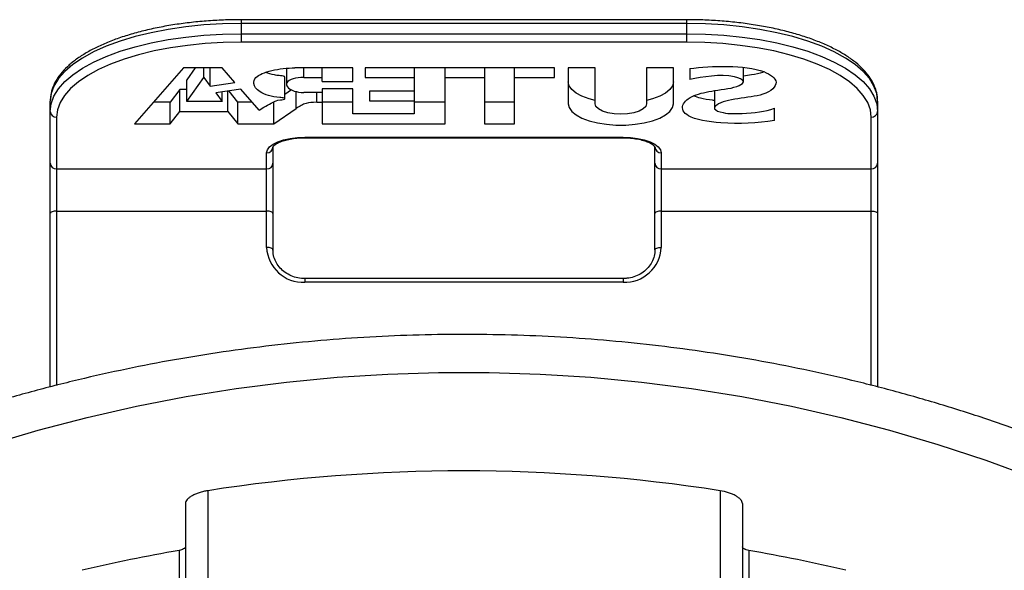
# Model space of a CAD drawing. Units: inches. Extents: x -218 to 377, y -250 to 49.
# Drawn here: x 237 to 244, y -151 to -146 of the extents above; entities that cross this region are included whole.
import ezdxf

# ---------------------------------------------------------------- set-up
doc = ezdxf.new("R2010")
doc.units = ezdxf.units.IN
doc.header["$MEASUREMENT"] = 0

msp = doc.modelspace()

# ---------------------------------------------------------------- linework, layer by layer
for p, q in [((241.745, -146.4191), (238.245, -146.4191)), ((238.245, -146.4191), (238.245, -146.5947)), ((241.745, -146.5947), (241.745, -146.4191)), ((241.745, -146.4487), (238.245, -146.4487)), ((238.245, -146.5287), (241.745, -146.5287)), ((241.745, -146.5947), (238.245, -146.5947)), ((237.7922, -146.7972), (237.406, -147.2367)), ((238.0948, -146.7972), (237.7922, -146.7972)), ((237.8834, -146.7972), (237.8181, -146.8901)), ((237.9508, -146.8728), (237.9508, -146.7972)), ((238.002, -146.9398), (238.002, -146.7972)), ((238.1958, -146.9115), (238.0948, -146.7972)), ((238.6003, -146.8014), (238.6003, -146.9257)), ((239.1232, -146.7972), (238.6666, -146.7972)), ((238.7365, -146.8728), (238.7365, -146.7972)), ((238.8813, -146.9032), (238.8813, -146.7972)), ((239.1232, -146.9032), (239.1232, -146.7972)), ((240.7068, -146.7972), (239.22, -146.7972)), ((239.22, -146.7972), (239.22, -146.8728)), ((239.6043, -146.7972), (239.6043, -147.1579)), ((239.8476, -147.2367), (239.8476, -146.7972)), ((240.1554, -146.7972), (240.1554, -147.2367)), ((240.3917, -147.2367), (240.3917, -146.7972)), ((240.7068, -146.8728), (240.7068, -146.7972)), ((241.0254, -146.7955), (240.8142, -146.7955)), ((240.8142, -146.7955), (240.8142, -147.0779)), ((241.0254, -147.0779), (241.0254, -146.7955)), ((241.6415, -146.7955), (241.4303, -146.7955)), ((241.4303, -146.7955), (241.4303, -147.0779)), ((241.6415, -147.0779), (241.6415, -146.7955)), ((241.7697, -146.8018), (241.7697, -146.8889)), ((242.1916, -146.9049), (242.1916, -146.7935)), ((237.8181, -147.0615), (237.9508, -146.8728)), ((237.9508, -146.8728), (238.002, -146.9398)), ((238.5879, -147.0405), (238.5879, -146.8692)), ((238.7365, -146.8728), (238.8813, -146.8728)), ((239.22, -146.8728), (239.6043, -146.8728)), ((239.8476, -146.8728), (240.1554, -146.8728)), ((240.3917, -146.8728), (240.7068, -146.8728)), ((237.8181, -147.0615), (237.8181, -146.8901)), ((238.002, -146.9398), (238.1958, -146.9115)), ((238.2434, -146.9653), (238.0466, -146.994)), ((238.387, -147.1279), (238.2434, -146.9653)), ((238.8813, -146.9032), (239.1232, -146.9032)), ((239.1232, -146.9603), (238.8813, -146.9603)), ((238.8813, -146.9603), (238.8813, -147.2367)), ((239.1232, -147.1579), (239.1232, -146.9603)), ((237.7643, -146.9673), (237.6865, -147.0654)), ((237.7643, -147.1386), (237.7643, -146.9673)), ((237.8181, -146.9673), (237.7643, -146.9673)), ((238.0466, -146.994), (238.0948, -147.0615)), ((238.0948, -147.0615), (238.0948, -146.987)), ((238.1409, -147.1386), (238.1409, -146.9803)), ((238.2202, -147.0654), (238.1503, -146.9789)), ((238.6413, -146.9697), (238.5879, -147.0065)), ((238.6774, -147.1161), (238.6774, -146.9825)), ((238.8813, -146.9907), (238.7365, -146.9907)), ((238.8383, -147.067), (238.8383, -146.9907)), ((239.6043, -146.9784), (239.2527, -146.9784)), ((239.2527, -146.9784), (239.2527, -147.0546)), ((241.9636, -146.9757), (241.9636, -147.1127)), ((236.745, -149.3012), (236.745, -147.0581)), ((237.6865, -147.0654), (237.5566, -147.0654)), ((237.6865, -147.2367), (237.6865, -147.0654)), ((238.0948, -147.0615), (237.8181, -147.0615)), ((238.2202, -147.2367), (238.2202, -147.0654)), ((238.3318, -147.0654), (238.2202, -147.0654)), ((238.5088, -147.0611), (238.5026, -147.0654)), ((238.5026, -147.2367), (238.5026, -147.0654)), ((238.5026, -147.2367), (238.6774, -147.1161)), ((238.8383, -147.067), (238.8813, -147.067)), ((239.1232, -147.0654), (238.8813, -147.0654)), ((239.2527, -147.0546), (239.6043, -147.0546)), ((239.8476, -147.0654), (239.6043, -147.0654)), ((240.3917, -147.0654), (240.1554, -147.0654)), ((242.4341, -147.2109), (242.4341, -147.1127)), ((243.245, -147.0581), (243.245, -149.3012)), ((236.795, -147.1838), (236.795, -149.2883)), ((237.6865, -147.2367), (237.7643, -147.1386)), ((237.7643, -147.1386), (238.1409, -147.1386)), ((238.1409, -147.1386), (238.2202, -147.2367)), ((239.6043, -147.1579), (239.1232, -147.1579)), ((243.195, -149.2884), (243.195, -147.1838)), ((237.406, -147.2367), (237.6865, -147.2367)), ((238.2202, -147.2367), (238.5026, -147.2367)), ((238.8813, -147.2367), (239.8476, -147.2367)), ((240.1554, -147.2367), (240.3917, -147.2367)), ((238.745, -147.3412), (241.245, -147.3412)), ((238.745, -147.3412), (238.745, -147.3455)), ((238.745, -147.3455), (241.245, -147.3455)), ((241.245, -147.3412), (241.245, -147.3455)), ((238.495, -147.4174), (238.495, -148.2259)), ((241.495, -148.2259), (241.495, -147.4174)), ((238.445, -148.2056), (238.445, -147.4631)), ((241.545, -147.4631), (241.545, -148.2056)), ((236.795, -147.59), (238.445, -147.59)), ((241.545, -147.59), (243.195, -147.59)), ((236.795, -147.92), (238.445, -147.92)), ((241.545, -147.92), (243.195, -147.92)), ((241.245, -148.45), (238.745, -148.45)), ((238.745, -148.45), (238.745, -148.4797)), ((241.245, -148.4797), (238.745, -148.4797)), ((241.245, -148.45), (241.245, -148.4797)), ((237.9825, -150.1146), (237.9825, -157.0411)), ((242.0075, -150.1146), (242.0075, -157.0411)), ((237.8075, -150.2141), (237.8075, -156.9954)), ((242.1825, -150.2141), (242.1825, -156.9954)), ((237.7575, -150.5832), (237.7575, -157.0665)), ((242.2325, -150.5832), (242.2325, -157.0665))]:
    msp.add_line(p, q)
at = {"flags": 128}
for points in [[(238.245, -146.4487), (238.098, -146.4517), (237.9524, -146.4605), (237.8096, -146.475), (237.671, -146.4951), (237.5379, -146.5207), (237.4116, -146.5514), (237.2934, -146.5871), (237.1843, -146.6272), (237.0855, -146.6715), (236.9978, -146.7196), (236.9221, -146.7709), (236.8592, -146.8249), (236.8096, -146.8812), (236.7738, -146.9392), (236.7522, -146.9984), (236.745, -147.0581)], [(243.245, -147.0581), (243.2378, -146.9984), (243.2162, -146.9392), (243.1804, -146.8812), (243.1308, -146.8249), (243.0679, -146.7709), (242.9922, -146.7196), (242.9045, -146.6715), (242.8057, -146.6272), (242.6966, -146.5871), (242.5784, -146.5514), (242.4521, -146.5207), (242.319, -146.4951), (242.1804, -146.475), (242.0376, -146.4605), (241.892, -146.4517), (241.745, -146.4487)], [(236.745, -147.1381), (236.7522, -147.0783), (236.7738, -147.0192), (236.8096, -146.9612), (236.8592, -146.9049), (236.9221, -146.8508), (236.9978, -146.7995), (237.0855, -146.7515), (237.1843, -146.7072), (237.2934, -146.667), (237.4116, -146.6314), (237.5379, -146.6007), (237.671, -146.5751), (237.8096, -146.5549), (237.9524, -146.5404), (238.098, -146.5316), (238.245, -146.5287)], [(241.745, -146.5287), (241.892, -146.5316), (242.0376, -146.5404), (242.1804, -146.5549), (242.319, -146.5751), (242.4521, -146.6007), (242.5784, -146.6314), (242.6966, -146.667), (242.8057, -146.7072), (242.9045, -146.7515), (242.9922, -146.7995), (243.0679, -146.8508), (243.1308, -146.9049), (243.1804, -146.9612), (243.2162, -147.0192), (243.2378, -147.0783), (243.245, -147.1381)], [(238.245, -146.5947), (238.1029, -146.5975), (237.9621, -146.606), (237.8241, -146.6201), (237.6901, -146.6395), (237.5615, -146.6643), (237.4394, -146.694), (237.3251, -146.7284), (237.2197, -146.7672), (237.1241, -146.8101), (237.0394, -146.8565), (236.9662, -146.9061), (236.9054, -146.9583), (236.8574, -147.0128), (236.8229, -147.0688), (236.802, -147.126), (236.795, -147.1838)], [(243.195, -147.1838), (243.188, -147.126), (243.1671, -147.0688), (243.1326, -147.0128), (243.0846, -146.9583), (243.0238, -146.9061), (242.9506, -146.8565), (242.8659, -146.8101), (242.7703, -146.7672), (242.6649, -146.7284), (242.5506, -146.694), (242.4285, -146.6643), (242.2999, -146.6395), (242.1659, -146.6201), (242.0279, -146.606), (241.8871, -146.5975), (241.745, -146.5947)], [(241.0254, -147.0531), (240.9785, -147.0407), (240.9221, -147.0198), (240.8761, -146.995), (240.8421, -146.9673), (240.8212, -146.9374), (240.8142, -146.9066)], [(241.6415, -146.9066), (241.6344, -146.9374), (241.6136, -146.9673), (241.5795, -146.995), (241.5335, -147.0198), (241.4771, -147.0407), (241.4303, -147.0531)], [(240.8142, -147.0779), (240.8212, -147.1088), (240.8421, -147.1386), (240.8761, -147.1664), (240.9221, -147.1911), (240.9785, -147.212), (241.0434, -147.2283), (241.1146, -147.2395), (241.1897, -147.2452), (241.266, -147.2452), (241.341, -147.2395), (241.4122, -147.2283), (241.4771, -147.212), (241.5335, -147.1911), (241.5795, -147.1664), (241.6136, -147.1386), (241.6344, -147.1088), (241.6415, -147.0779)], [(241.4303, -147.0779), (241.4234, -147.0992), (241.4032, -147.119), (241.371, -147.1361), (241.3291, -147.1491), (241.2802, -147.1573), (241.2278, -147.1601), (241.1754, -147.1573), (241.1266, -147.1491), (241.0847, -147.1361), (241.0525, -147.119), (241.0323, -147.0992), (241.0254, -147.0779)], [(238.445, -147.4631), (238.4508, -147.4393), (238.4678, -147.4164), (238.4956, -147.3953), (238.5329, -147.3769), (238.5783, -147.3617), (238.6302, -147.3505), (238.6865, -147.3435), (238.745, -147.3412)], [(241.245, -147.3412), (241.3035, -147.3435), (241.3598, -147.3505), (241.4117, -147.3617), (241.4571, -147.3769), (241.4944, -147.3953), (241.5222, -147.4164), (241.5392, -147.4393), (241.545, -147.4631)], [(236.795, -147.92), (236.7852, -147.9204), (236.7759, -147.9216), (236.7672, -147.9234), (236.7596, -147.926), (236.7534, -147.929), (236.7488, -147.9326), (236.746, -147.9364), (236.745, -147.9403)], [(238.495, -147.9403), (238.494, -147.9364), (238.4912, -147.9326), (238.4866, -147.929), (238.4804, -147.926), (238.4728, -147.9234), (238.4641, -147.9216), (238.4548, -147.9204), (238.445, -147.92)], [(241.545, -147.92), (241.5352, -147.9204), (241.5259, -147.9216), (241.5172, -147.9234), (241.5096, -147.926), (241.5034, -147.929), (241.4988, -147.9326), (241.496, -147.9364), (241.495, -147.9403)], [(243.195, -147.92), (243.2048, -147.9204), (243.2141, -147.9216), (243.2228, -147.9234), (243.2304, -147.926), (243.2366, -147.929), (243.2412, -147.9326), (243.244, -147.9364), (243.245, -147.9403)], [(238.495, -148.2259), (238.494, -148.2219), (238.4912, -148.2181), (238.4866, -148.2146), (238.4804, -148.2115), (238.4728, -148.209), (238.4641, -148.2071), (238.4548, -148.206), (238.445, -148.2056)], [(241.495, -148.2259), (241.496, -148.2219), (241.4988, -148.2181), (241.5034, -148.2146), (241.5096, -148.2115), (241.5172, -148.209), (241.5259, -148.2071), (241.5352, -148.206), (241.545, -148.2056)], [(236.2709, -149.7516), (236.6508, -149.6394), (237.0347, -149.5394), (237.4221, -149.4517), (237.8127, -149.3763), (238.2059, -149.3133), (238.6012, -149.2628), (238.9982, -149.2249), (239.3965, -149.1996), (239.7954, -149.1869), (240.1946, -149.1869), (240.5935, -149.1996), (240.9918, -149.2249), (241.3888, -149.2628), (241.7841, -149.3133), (242.1773, -149.3763), (242.5679, -149.4517), (242.9553, -149.5394), (243.3392, -149.6394), (243.7191, -149.7516), (244.0945, -149.8757), (244.4649, -150.0116)]]:
    msp.add_lwpolyline(points, dxfattribs=at)
for centre, radius, start, end in [((236.7929, -147.1358), 0.048, 182.69648, 272.46379), ((243.1971, -147.1358), 0.048, 267.53621, 357.30352), ((238.4471, -147.4151), 0.048, 267.53621, 357.30352), ((241.5429, -147.4151), 0.048, 182.69648, 272.46379), ((236.7929, -147.5421), 0.048, 182.69648, 272.46379), ((238.4471, -147.5421), 0.048, 267.53621, 357.30352), ((241.5429, -147.5421), 0.048, 182.69648, 272.46379), ((243.1971, -147.5421), 0.048, 267.53621, 357.30352), ((238.7326, -148.192), 0.2879, 182.69648, 272.46379), ((241.2574, -148.192), 0.2879, 267.53621, 357.30352), ((239.995, -163.0733), 13.114, 81.17239, 98.82761), ((239.9745, -163.3697), 12.9772, 99.83644, 103.27311), ((240.0155, -163.3697), 12.9772, 76.72689, 80.16356)]:
    msp.add_arc(centre, radius, start, end)
for points, knots in [([(238.245, -146.4191), (238.2211, -146.4192), (238.152, -146.4196), (238.0378, -146.4242), (237.9039, -146.4345), (237.7727, -146.4498), (237.6455, -146.47), (237.5231, -146.4949), (237.4066, -146.5245), (237.2968, -146.5584), (237.1947, -146.5965), (237.1011, -146.6386), (237.0166, -146.6846), (236.9421, -146.7341), (236.8782, -146.7871), (236.8258, -146.8433), (236.7856, -146.9021), (236.7587, -146.9628), (236.7465, -147.0153), (236.7454, -147.047), (236.745, -147.0581)], [0, 0, 0, 0, 0.030773, 0.089238, 0.147729, 0.206244, 0.264798, 0.323408, 0.382093, 0.440875, 0.499781, 0.558838, 0.618072, 0.677494, 0.737069, 0.796584, 0.855597, 0.913493, 0.96983, 1, 1, 1, 1]), ([(243.245, -147.0581), (243.2446, -147.0466), (243.2435, -147.015), (243.2315, -146.9639), (243.2062, -146.9059), (243.169, -146.8495), (243.1198, -146.7949), (243.0588, -146.7424), (242.9865, -146.6926), (242.9037, -146.646), (242.8113, -146.6032), (242.7102, -146.5643), (242.6014, -146.5296), (242.4857, -146.4993), (242.3639, -146.4736), (242.2372, -146.4526), (242.1065, -146.4365), (241.9729, -146.4255), (241.8519, -146.4199), (241.7758, -146.4193), (241.745, -146.4191)], [0, 0, 0, 0, 0.0314784, 0.085922, 0.1407443, 0.1967587, 0.2542097, 0.3127833, 0.3719511, 0.431282, 0.4905202, 0.5496113, 0.6085546, 0.667369, 0.7260784, 0.7847056, 0.843271, 0.9017925, 0.9602857, 1, 1, 1, 1]), ([(238.387, -147.1279), (238.416, -147.106), (238.4759, -147.0783), (238.5317, -147.0476), (238.5946, -147.0447), (238.5791, -147.0314), (238.4939, -147.0272), (238.3797, -146.9918), (238.3374, -146.9272), (238.3536, -146.8619), (238.4783, -146.8119), (238.6086, -146.7972), (238.6666, -146.7972)], [0, 0, 0, 0, 0.155019, 0.217333, 0.249851, 0.26153, 0.292809, 0.450951, 0.591026, 0.689388, 0.842677, 1, 1, 1, 1]), ([(241.7697, -146.8018), (241.9372, -146.7805), (242.3034, -146.767), (242.4872, -146.9119), (242.3734, -147.0139), (242.1483, -147.0347), (241.9932, -147.0682), (241.9487, -147.1226), (242.0438, -147.1587), (242.2258, -147.155), (242.3645, -147.1406), (242.4341, -147.1127)], [0, 0, 0, 0, 0.285551, 0.39337, 0.51345, 0.61604, 0.713353, 0.748945, 0.796588, 0.868274, 1, 1, 1, 1]), ([(238.5878, -146.8692), (238.5877, -146.8687), (238.5875, -146.8675), (238.5827, -146.8634), (238.5666, -146.859), (238.538, -146.8577), (238.4913, -146.8512), (238.4588, -146.8411), (238.4367, -146.8342)], [0, 0, 0, 0, 0.021046, 0.051671, 0.182639, 0.319942, 0.535103, 1, 1, 1, 1]), ([(238.7365, -146.8728), (238.7068, -146.8728), (238.6477, -146.8799), (238.5943, -146.9113), (238.6034, -146.9491), (238.6529, -146.9794), (238.708, -146.9907), (238.7365, -146.9907)], [0, 0, 0, 0, 0.19909, 0.405906, 0.592638, 0.814646, 1, 1, 1, 1]), ([(242.4341, -147.2109), (242.2983, -147.231), (242.0652, -147.2455), (241.738, -147.1927), (241.6924, -147.088), (241.7864, -147.0098), (241.9701, -146.9699), (242.1368, -146.9555), (242.214, -146.8987), (242.0504, -146.8335), (241.869, -146.8684), (241.7697, -146.8889)], [0, 0, 0, 0, 0.203591, 0.341731, 0.443387, 0.539454, 0.629488, 0.733209, 0.773385, 0.827134, 1, 1, 1, 1]), ([(242.3516, -146.8281), (242.348, -146.8299), (242.3239, -146.8419), (242.264, -146.8509), (242.2127, -146.8583), (242.1916, -146.8613)], [0, 0, 0, 0, 0.093232, 0.626966, 1, 1, 1, 1]), ([(241.9636, -147.0523), (241.9583, -147.0519), (241.9197, -147.0487), (241.8605, -147.0392), (241.8175, -147.0243), (241.8006, -147.0183)], [0, 0, 0, 0, 0.087055, 0.638829, 1, 1, 1, 1]), ([(238.8383, -147.067), (238.8041, -147.067), (238.7378, -147.0766), (238.7072, -147.0956), (238.6774, -147.1161)], [0, 0, 0, 0, 0.402422, 1, 1, 1, 1]), ([(238.495, -147.4173), (238.495, -147.4173), (238.495, -147.4173), (238.4962, -147.4133), (238.5074, -147.4013), (238.5298, -147.3867), (238.5631, -147.3723), (238.6058, -147.3598), (238.6561, -147.3506), (238.7037, -147.3461), (238.7338, -147.3457), (238.745, -147.3455)], [0, 0, 0, 0, 0.045877, 0.164657, 0.27924, 0.400835, 0.524797, 0.653375, 0.785588, 0.920086, 1, 1, 1, 1]), ([(241.245, -147.3455), (241.2549, -147.3456), (241.2839, -147.346), (241.331, -147.3502), (241.3826, -147.3594), (241.427, -147.3722), (241.4615, -147.3873), (241.4843, -147.4026), (241.4945, -147.4146), (241.495, -147.4174), (241.495, -147.4174), (241.495, -147.4174)], [0, 0, 0, 0, 0.0708071, 0.2065291, 0.3415688, 0.4747631, 0.6049034, 0.7307112, 0.8522103, 0.974212, 1, 1, 1, 1]), ([(238.745, -148.45), (238.736, -148.4497), (238.7085, -148.4489), (238.6634, -148.4396), (238.6131, -148.4184), (238.5693, -148.3878), (238.534, -148.3494), (238.5092, -148.3052), (238.4967, -148.263), (238.4955, -148.2363), (238.495, -148.2259)], [0, 0, 0, 0, 0.068352, 0.207796, 0.347374, 0.487075, 0.627198, 0.768125, 0.910209, 1, 1, 1, 1]), ([(241.495, -148.2259), (241.4947, -148.2337), (241.4939, -148.2581), (241.4836, -148.2986), (241.4597, -148.3443), (241.4249, -148.3841), (241.3813, -148.416), (241.3309, -148.4382), (241.2843, -148.4487), (241.2554, -148.4497), (241.245, -148.45)], [0, 0, 0, 0, 0.067472, 0.211472, 0.355346, 0.498255, 0.640081, 0.781017, 0.921328, 1, 1, 1, 1]), ([(251.9754, -159.2697), (251.9753, -159.2668), (251.9698, -159.1459), (251.9476, -158.9075), (251.9079, -158.5549), (251.8543, -158.2039), (251.7889, -157.8545), (251.7111, -157.5073), (251.6212, -157.1625), (251.5193, -156.8206), (251.4054, -156.4818), (251.2797, -156.1466), (251.1422, -155.8152), (250.9932, -155.4881), (250.8328, -155.1655), (250.6612, -154.8479), (250.4785, -154.5354), (250.2849, -154.2285), (250.0806, -153.9275), (249.8658, -153.6326), (249.6408, -153.3442), (249.4058, -153.0627), (249.161, -152.7882), (248.9067, -152.521), (248.6431, -152.2615), (248.3705, -152.0099), (248.0892, -151.7665), (247.7995, -151.5316), (247.5017, -151.3053), (247.1961, -151.0879), (246.883, -150.8797), (246.5627, -150.6808), (246.2356, -150.4915), (245.902, -150.3119), (245.5623, -150.1423), (245.2167, -149.9829), (244.8658, -149.8337), (244.5098, -149.695), (244.1491, -149.5668), (243.784, -149.4494), (243.4151, -149.3429), (243.0425, -149.2473), (242.6668, -149.1627), (242.2884, -149.0893), (241.9075, -149.0272), (241.5246, -148.9763), (241.1402, -148.9367), (240.7545, -148.9086), (240.3681, -148.8918), (239.9813, -148.8865), (239.5944, -148.8927), (239.208, -148.9102), (238.8224, -148.9392), (238.4381, -148.9795), (238.0553, -149.0312), (237.6745, -149.0942), (237.2962, -149.1684), (236.9206, -149.2538), (236.5483, -149.3502), (236.1795, -149.4575), (235.8146, -149.5758), (235.4542, -149.7047), (235.0984, -149.8442), (234.7477, -149.9942), (234.4025, -150.1545), (234.0631, -150.3249), (233.7298, -150.5053), (233.4031, -150.6954), (233.0832, -150.895), (232.7705, -151.1041), (232.4653, -151.3222), (232.1679, -151.5493), (231.8787, -151.7851), (231.5979, -152.0293), (231.3259, -152.2816), (231.0629, -152.5419), (230.8091, -152.8098), (230.565, -153.085), (230.3306, -153.3673), (230.1063, -153.6564), (229.8922, -153.952), (229.6887, -154.2537), (229.4959, -154.5612), (229.314, -154.8743), (229.1432, -155.1926), (228.9836, -155.5158), (228.8355, -155.8434), (228.699, -156.1753), (228.5743, -156.511), (228.4614, -156.8502), (228.3604, -157.1925), (228.2716, -157.5377), (228.1949, -157.8852), (228.1303, -158.2348), (228.0785, -158.5862), (228.0406, -158.9122), (228.0257, -159.1215), (228.0193, -159.2128)], [0, 0, 0, 0, 0.000259, 0.010887, 0.021515, 0.032143, 0.042772, 0.053402, 0.064032, 0.074664, 0.085298, 0.095932, 0.106568, 0.117206, 0.127846, 0.138487, 0.149131, 0.159776, 0.170423, 0.181073, 0.191724, 0.202377, 0.213033, 0.22369, 0.234349, 0.24501, 0.255673, 0.266337, 0.277003, 0.287671, 0.29834, 0.30901, 0.319682, 0.330355, 0.34103, 0.351705, 0.362381, 0.373059, 0.383737, 0.394416, 0.405096, 0.415776, 0.426457, 0.437138, 0.44782, 0.458503, 0.469185, 0.479868, 0.490552, 0.501235, 0.511918, 0.522602, 0.533286, 0.543969, 0.554653, 0.565336, 0.576019, 0.586702, 0.597385, 0.608067, 0.618748, 0.629429, 0.64011, 0.65079, 0.661469, 0.672147, 0.682824, 0.693501, 0.704176, 0.71485, 0.725523, 0.736194, 0.746864, 0.757533, 0.768199, 0.778865, 0.789528, 0.80019, 0.810849, 0.821507, 0.832163, 0.842816, 0.853468, 0.864117, 0.874765, 0.88541, 0.896054, 0.906695, 0.917335, 0.927973, 0.938609, 0.949243, 0.959876, 0.970508, 0.981139, 0.991768, 1, 1, 1, 1]), ([(237.9825, -150.1146), (237.971, -150.1164), (237.9597, -150.1186), (237.9376, -150.1239), (237.9266, -150.127), (237.9054, -150.1339), (237.8954, -150.1377), (237.8764, -150.1459), (237.8674, -150.1504), (237.8512, -150.1596), (237.8439, -150.1644), (237.831, -150.1742), (237.8255, -150.1794), (237.8166, -150.1894), (237.8133, -150.1945), (237.8087, -150.2045), (237.8075, -150.2094), (237.8075, -150.2141)], [0, 0, 0, 0, 0.125, 0.125, 0.25, 0.25, 0.375, 0.375, 0.5, 0.5, 0.625, 0.625, 0.75, 0.75, 0.875, 0.875, 1, 1, 1, 1]), ([(242.1825, -150.2141), (242.1825, -150.2094), (242.1813, -150.2046), (242.1769, -150.1947), (242.1735, -150.1896), (242.1646, -150.1794), (242.1592, -150.1744), (242.1464, -150.1646), (242.139, -150.1597), (242.1228, -150.1505), (242.114, -150.1461), (242.0949, -150.1378), (242.0847, -150.134), (242.0533, -150.1236), (242.0305, -150.1182), (242.0075, -150.1146)], [0, 0, 0, 0, 0.125, 0.125, 0.25, 0.25, 0.375, 0.375, 0.5, 0.5, 0.625, 0.625, 0.75, 0.75, 1, 1, 1, 1]), ([(237.8075, -150.5544), (237.8075, -150.5571), (237.8062, -150.56), (237.8011, -150.5658), (237.7973, -150.5686), (237.7881, -150.574), (237.7825, -150.5764), (237.7705, -150.5805), (237.764, -150.5821), (237.7575, -150.5832)], [0, 0, 0, 0, 0.25, 0.25, 0.5, 0.5, 0.75, 0.75, 1, 1, 1, 1]), ([(242.2325, -150.5832), (242.226, -150.5821), (242.2195, -150.5805), (242.2105, -150.5774), (242.2076, -150.5763), (242.2022, -150.5739), (242.1996, -150.5726), (242.1927, -150.5687), (242.1889, -150.5658), (242.1839, -150.56), (242.1825, -150.5571), (242.1825, -150.5544)], [0, 0, 0, 0, 0.25, 0.25, 0.375, 0.375, 0.5, 0.5, 0.75, 0.75, 1, 1, 1, 1])]:
    msp.add_open_spline(points, degree=3, knots=knots)

doc.saveas('drawing.dxf')
